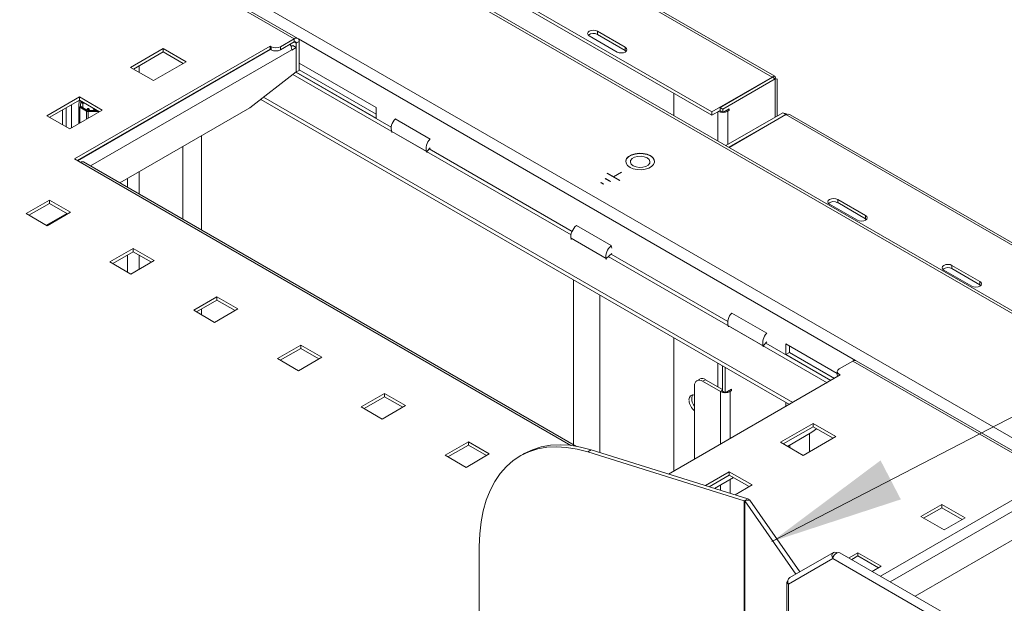
# Model space of a CAD drawing. Extents: x -2438 to -1867, y 1175 to 2170.
# Drawn here: x -2170 to -2158, y 1972 to 1979 of the extents above; entities that cross this region are included whole.
import ezdxf

# ---------------------------------------------------------------- set-up
doc = ezdxf.new("R2010")
doc.units = 0
doc.header["$MEASUREMENT"] = 0
doc.layers.get('0').update_dxf_attribs({"lineweight": 13})
doc.layers.add('Details', color=7, linetype='Continuous', lineweight=5)
doc.styles.get("Standard").update_dxf_attribs({"font": 'romans.shx', "width": 0.8})
doc.dimstyles.get("Standard").update_dxf_attribs({"dimscale": 8, "dimtxt": 0.19, "dimasz": 0.19, "dimexe": 0.0625, "dimexo": 0.062, "dimgap": 0.06, "dimtad": 0, "dimtih": 1, "dimtoh": 1, "dimzin": 4, "dimdsep": 46, "dimtxsty": 'Standard', "dimcen": 0, "dimdle": 3.175, "dimclrd": 256, "dimclre": 256, "dimclrt": 256, "dimadec": 0, "dimazin": 1, "dimtfac": 1, "dimtofl": 0, "dimtmove": 0, "dimatfit": 2, "dimfxl": 1, "dimtolj": 1, "dimtzin": 0, "dimlwd": -1, "dimlwe": -1, "dimarcsym": 0})

# ---------------------------------------------------------------- blocks, each defined once
blk = doc.blocks.new('A$C41D83B8E')
at = {"color": 5, "linetype": 'Continuous', "lineweight": 15}
for p, q in [((-12.329, 14.735), (-12.372, 14.711)), ((-11.521, 14.785), (-11.564, 14.76)), ((-11.564, 14.76), (-9.692, 14.175)), ((-11.521, 14.785), (-9.65, 14.199)), ((-9.65, 14.199), (-9.692, 14.175)), ((-9.692, 14.175), (-9.692, 12.17)), ((-9.626, 14.181), (-9.684, 14.172)), ((-9.684, 14.172), (-9.073, 13.297)), ((-9.684, 14.172), (-9.684, 12.165)), ((-9.626, 14.181), (-9.028, 13.324)), ((-12.861, 12.835), (-12.861, 13.629)), ((-8.624, 13.556), (-9.145, 13.256)), ((-2.19, 9.883), (-8.547, 13.553)), ((-8.632, 13.482), (-9.163, 13.175)), ((-2.252, 9.799), (-8.632, 13.482)), ((-9.181, 13.195), (-9.181, 11.875)), ((-9.163, 13.175), (-9.163, 11.865))]:
    blk.add_line(p, q, dxfattribs=at)
at = {"color": 5, "linetype": 'Continuous', "lineweight": 15, "flags": 128}
for points in [[(-12.329, 14.735), (-12.322, 14.739), (-12.225, 14.786), (-12.12, 14.819), (-12.01, 14.839), (-11.894, 14.846), (-11.773, 14.839), (-11.649, 14.818), (-11.521, 14.785)], [(-12.861, 13.629), (-12.856, 13.778), (-12.84, 13.921), (-12.814, 14.056), (-12.778, 14.182), (-12.732, 14.298), (-12.676, 14.404), (-12.611, 14.5), (-12.537, 14.583), (-12.455, 14.655), (-12.364, 14.715), (-12.267, 14.761), (-12.162, 14.795), (-12.052, 14.815), (-11.936, 14.821), (-11.816, 14.814), (-11.691, 14.794), (-11.564, 14.76)], [(-9.692, 14.175), (-9.687, 14.174), (-9.684, 14.172)], [(-9.65, 14.199), (-9.635, 14.191), (-9.626, 14.181)], [(-8.581, 13.552), (-8.588, 13.557), (-8.607, 13.561), (-8.624, 13.556), (-8.637, 13.544), (-8.643, 13.525), (-8.641, 13.503), (-8.632, 13.482)], [(-8.632, 13.482), (-8.626, 13.502), (-8.615, 13.522), (-8.599, 13.54), (-8.581, 13.552), (-8.563, 13.557), (-8.547, 13.553), (-8.547, 13.553)], [(-9.17, 13.211), (-9.176, 13.207), (-9.181, 13.195), (-9.176, 13.184), (-9.163, 13.175)], [(-9.163, 13.175), (-9.17, 13.198), (-9.169, 13.221), (-9.161, 13.241), (-9.145, 13.256), (-9.145, 13.256)]]:
    blk.add_lwpolyline(points, dxfattribs=at)

msp = doc.modelspace()

# ---------------------------------------------------------------- linework, layer by layer
at = {"layer": 'Details', "color": 7, "linetype": 'Continuous', "lineweight": 9}
for p, q in [((-2168.622, 1983.263), (-2160.689, 1978.684)), ((-2160.658, 1978.694), (-2168.58, 1983.267)), ((-2169.589, 1982.987), (-2161.411, 1978.267)), ((-2169.589, 1982.948), (-2161.411, 1978.227)), ((-2169.246, 1982.453), (-2153.991, 1973.647)), ((-2153.947, 1973.653), (-2169.198, 1982.457)), ((-2169.932, 1981.36), (-2155.884, 1973.25)), ((-2166.364, 1979.147), (-2168.818, 1980.564)), ((-2166.405, 1979.143), (-2168.801, 1980.526)), ((-2162.78, 1979.233), (-2162.446, 1979.041)), ((-2162.78, 1979.194), (-2162.78, 1979.233)), ((-2166.405, 1979.143), (-2166.57, 1979.048)), ((-2166.405, 1979.143), (-2166.405, 1979.105)), ((-2166.381, 1979.09), (-2166.347, 1979.11)), ((-2166.357, 1979.141), (-2159.692, 1975.294)), ((-2166.347, 1979.11), (-2166.347, 1978.765)), ((-2162.543, 1978.984), (-2162.877, 1979.177)), ((-2162.446, 1979.002), (-2162.78, 1979.194)), ((-2166.695, 1979.056), (-2169.036, 1977.705)), ((-2166.695, 1979.018), (-2169.003, 1977.686)), ((-2166.693, 1979.016), (-2169, 1977.684)), ((-2166.436, 1979.009), (-2168.842, 1977.621)), ((-2168.363, 1978.801), (-2167.973, 1979.026)), ((-2167.973, 1979.026), (-2167.7, 1978.868)), ((-2167.973, 1979.026), (-2167.973, 1978.987)), ((-2166.681, 1979.048), (-2166.695, 1979.056)), ((-2166.695, 1979.056), (-2166.695, 1979.018)), ((-2166.681, 1979.01), (-2166.695, 1979.018)), ((-2166.681, 1979.01), (-2166.681, 1979.048)), ((-2166.405, 1979.105), (-2166.57, 1979.01)), ((-2166.57, 1979.048), (-2166.57, 1979.01)), ((-2166.423, 1979.063), (-2166.444, 1979.051)), ((-2166.381, 1979.039), (-2166.436, 1979.006)), ((-2166.436, 1979.006), (-2166.436, 1979.009)), ((-2166.381, 1979.039), (-2166.423, 1979.063)), ((-2166.405, 1979.105), (-2166.381, 1979.09)), ((-2166.381, 1979.09), (-2166.381, 1978.746)), ((-2166.381, 1978.746), (-2166.381, 1979.039)), ((-2162.446, 1979.002), (-2162.446, 1979.041)), ((-2162.435, 1978.993), (-2162.446, 1979.002)), ((-2168.329, 1978.781), (-2167.973, 1978.987)), ((-2167.973, 1978.987), (-2167.734, 1978.849)), ((-2168.09, 1978.643), (-2168.363, 1978.801)), ((-2168.261, 1978.821), (-2168.261, 1978.742)), ((-2167.7, 1978.868), (-2168.09, 1978.643)), ((-2167.739, 1978.852), (-2167.739, 1978.846)), ((-2166.347, 1978.765), (-2166.381, 1978.746)), ((-2165.425, 1978.321), (-2166.347, 1978.853)), ((-2166.347, 1978.773), (-2165.425, 1978.241)), ((-2166.381, 1978.746), (-2166.937, 1978.315)), ((-2166.421, 1978.715), (-2163.095, 1976.795)), ((-2166.385, 1978.743), (-2165.245, 1978.085)), ((-2166.382, 1978.745), (-2165.425, 1978.192)), ((-2161.411, 1978.267), (-2160.689, 1978.684)), ((-2160.686, 1978.682), (-2161.313, 1978.319)), ((-2160.652, 1978.662), (-2161.28, 1978.3)), ((-2160.652, 1978.662), (-2160.686, 1978.682)), ((-2160.652, 1978.662), (-2160.652, 1978.205)), ((-2160.628, 1978.219), (-2160.628, 1978.662)), ((-2169.365, 1978.222), (-2168.975, 1978.447)), ((-2169.331, 1978.203), (-2168.975, 1978.409)), ((-2168.981, 1978.336), (-2168.98, 1978.406)), ((-2168.975, 1978.447), (-2168.702, 1978.29)), ((-2168.975, 1978.447), (-2168.975, 1978.409)), ((-2168.975, 1978.409), (-2168.736, 1978.27)), ((-2166.806, 1978.417), (-2160.484, 1974.767)), ((-2166.772, 1978.443), (-2160.444, 1974.79)), ((-2161.864, 1978.489), (-2161.864, 1978.224)), ((-2169.178, 1978.291), (-2169.178, 1978.114)), ((-2169.134, 1978.317), (-2169.134, 1978.089)), ((-2168.702, 1978.29), (-2169.092, 1978.065)), ((-2169.07, 1978.354), (-2169.07, 1978.077)), ((-2168.981, 1978.129), (-2168.981, 1978.336)), ((-2168.891, 1978.277), (-2168.972, 1978.323)), ((-2168.972, 1978.323), (-2168.972, 1978.134)), ((-2168.961, 1978.336), (-2168.96, 1978.4)), ((-2168.877, 1978.285), (-2168.958, 1978.332)), ((-2168.914, 1978.373), (-2168.933, 1978.366)), ((-2168.933, 1978.366), (-2168.933, 1978.317)), ((-2168.798, 1978.289), (-2168.817, 1978.317)), ((-2168.787, 1978.283), (-2168.798, 1978.289)), ((-2168.798, 1978.283), (-2168.798, 1978.289)), ((-2166.937, 1978.315), (-2168.491, 1977.418)), ((-2165.425, 1978.192), (-2165.425, 1978.321)), ((-2161.28, 1978.3), (-2161.313, 1978.319)), ((-2161.313, 1978.319), (-2161.313, 1978.28)), ((-2161.28, 1978.261), (-2161.204, 1978.304)), ((-2161.28, 1978.3), (-2161.28, 1978.261)), ((-2161.238, 1978.285), (-2161.221, 1978.275)), ((-2161.221, 1978.295), (-2161.204, 1978.285)), ((-2161.204, 1978.285), (-2161.221, 1978.275)), ((-2161.204, 1978.304), (-2161.204, 1978.285)), ((-2169.092, 1978.065), (-2169.365, 1978.222)), ((-2169.328, 1978.205), (-2169.329, 1978.201)), ((-2168.891, 1978.181), (-2168.891, 1978.277)), ((-2168.758, 1978.284), (-2168.87, 1978.283)), ((-2168.739, 1978.272), (-2168.869, 1978.271)), ((-2168.869, 1978.271), (-2168.869, 1978.193)), ((-2165.197, 1978.184), (-2164.779, 1977.943)), ((-2161.411, 1978.227), (-2161.313, 1978.284)), ((-2161.411, 1978.267), (-2161.411, 1978.227)), ((-2161.338, 1977.92), (-2161.338, 1978.27)), ((-2161.313, 1978.28), (-2161.28, 1978.261)), ((-2160.562, 1978.257), (-2161.242, 1977.864)), ((-2161.221, 1978.275), (-2161.221, 1977.876)), ((-2160.528, 1978.237), (-2161.208, 1977.845)), ((-2160.525, 1978.235), (-2161.205, 1977.843)), ((-2160.528, 1978.237), (-2160.562, 1978.257)), ((-2160.525, 1978.235), (-2152.592, 1973.656)), ((-2152.551, 1973.66), (-2160.473, 1978.233)), ((-2167.516, 1977.982), (-2167.516, 1976.855)), ((-2165.239, 1978.033), (-2164.821, 1977.792)), ((-2167.739, 1977.852), (-2167.739, 1976.984)), ((-2164.779, 1977.838), (-2164.821, 1977.792)), ((-2164.792, 1977.824), (-2163.083, 1976.837)), ((-2169.036, 1977.705), (-2168.966, 1977.665)), ((-2163.096, 1974.276), (-2168.966, 1977.665)), ((-2163.029, 1974.265), (-2168.925, 1977.669)), ((-2168.4, 1977.471), (-2168.4, 1977.366)), ((-2168.261, 1977.551), (-2168.261, 1977.286)), ((-2162.684, 1977.469), (-2162.687, 1977.468)), ((-2162.687, 1977.468), (-2162.627, 1977.433)), ((-2162.684, 1977.469), (-2162.624, 1977.434)), ((-2162.684, 1977.466), (-2162.684, 1977.469)), ((-2162.662, 1977.534), (-2162.664, 1977.532)), ((-2162.664, 1977.532), (-2162.515, 1977.446)), ((-2162.588, 1977.491), (-2162.662, 1977.534)), ((-2162.662, 1977.53), (-2162.662, 1977.534)), ((-2162.493, 1977.547), (-2162.588, 1977.491)), ((-2162.588, 1977.488), (-2162.588, 1977.491)), ((-2162.49, 1977.545), (-2162.586, 1977.49)), ((-2162.586, 1977.49), (-2162.512, 1977.447)), ((-2162.586, 1977.486), (-2162.586, 1977.49)), ((-2162.493, 1977.547), (-2162.49, 1977.545)), ((-2162.493, 1977.543), (-2162.493, 1977.547)), ((-2162.735, 1977.421), (-2162.738, 1977.419)), ((-2162.738, 1977.419), (-2162.71, 1977.403)), ((-2162.735, 1977.421), (-2162.707, 1977.405)), ((-2162.735, 1977.418), (-2162.735, 1977.421)), ((-2162.707, 1977.405), (-2162.71, 1977.403)), ((-2162.624, 1977.434), (-2162.627, 1977.433)), ((-2162.512, 1977.447), (-2162.515, 1977.446)), ((-2169.613, 1977.051), (-2169.334, 1977.211)), ((-2169.334, 1977.173), (-2169.579, 1977.031)), ((-2169.334, 1977.211), (-2169.084, 1977.067)), ((-2169.334, 1977.173), (-2169.334, 1977.211)), ((-2169.117, 1977.047), (-2169.334, 1977.173)), ((-2160.004, 1977.165), (-2159.67, 1976.972)), ((-2159.572, 1977.028), (-2159.906, 1977.221)), ((-2159.906, 1977.221), (-2159.906, 1977.182)), ((-2159.572, 1976.989), (-2159.906, 1977.182)), ((-2169.362, 1976.906), (-2169.613, 1977.051)), ((-2169.125, 1977.052), (-2169.37, 1976.911)), ((-2169.084, 1977.067), (-2169.362, 1976.906)), ((-2169.178, 1977.022), (-2169.178, 1977.012)), ((-2169.134, 1977.047), (-2169.134, 1977.038)), ((-2159.572, 1977.028), (-2159.572, 1976.989)), ((-2159.561, 1976.98), (-2159.572, 1976.989)), ((-2163.031, 1976.908), (-2162.614, 1976.667)), ((-2163.095, 1976.756), (-2162.677, 1976.515)), ((-2162.614, 1976.667), (-2162.608, 1976.639)), ((-2168.61, 1976.472), (-2168.332, 1976.633)), ((-2168.332, 1976.594), (-2168.577, 1976.453)), ((-2168.4, 1976.555), (-2168.4, 1976.351)), ((-2168.332, 1976.633), (-2168.082, 1976.488)), ((-2168.332, 1976.594), (-2168.332, 1976.633)), ((-2168.115, 1976.469), (-2168.332, 1976.594)), ((-2168.261, 1976.553), (-2168.261, 1976.384)), ((-2162.608, 1976.573), (-2162.677, 1976.515)), ((-2162.65, 1976.538), (-2160.033, 1975.027)), ((-2162.615, 1976.567), (-2161.219, 1975.761)), ((-2168.36, 1976.327), (-2168.61, 1976.472)), ((-2168.082, 1976.488), (-2168.36, 1976.327)), ((-2158.205, 1976.239), (-2158.539, 1976.431)), ((-2158.539, 1976.431), (-2158.539, 1976.392)), ((-2158.636, 1976.375), (-2158.302, 1976.182)), ((-2158.205, 1976.199), (-2158.539, 1976.392)), ((-2163.066, 1976.258), (-2163.066, 1974.286)), ((-2158.205, 1976.239), (-2158.205, 1976.199)), ((-2158.193, 1976.191), (-2158.205, 1976.199)), ((-2167.608, 1975.894), (-2167.33, 1976.054)), ((-2167.33, 1976.054), (-2167.079, 1975.91)), ((-2167.33, 1976.016), (-2167.33, 1976.054)), ((-2162.751, 1974.191), (-2162.751, 1976.076)), ((-2167.33, 1976.016), (-2167.575, 1975.874)), ((-2167.113, 1975.89), (-2167.33, 1976.016)), ((-2167.358, 1975.749), (-2167.608, 1975.894)), ((-2167.516, 1975.908), (-2167.516, 1975.84)), ((-2167.079, 1975.91), (-2167.358, 1975.749)), ((-2161.171, 1975.861), (-2160.754, 1975.619)), ((-2161.213, 1975.709), (-2160.796, 1975.468)), ((-2166.606, 1975.315), (-2166.328, 1975.476)), ((-2166.328, 1975.476), (-2166.077, 1975.331)), ((-2166.328, 1975.437), (-2166.328, 1975.476)), ((-2161.864, 1975.564), (-2161.864, 1973.97)), ((-2160.754, 1975.514), (-2160.796, 1975.468)), ((-2160.767, 1975.5), (-2159.991, 1975.052)), ((-2160.525, 1975.492), (-2159.912, 1975.138)), ((-2160.525, 1975.364), (-2160.525, 1975.492)), ((-2160.483, 1975.388), (-2160.483, 1975.468)), ((-2166.328, 1975.437), (-2166.573, 1975.296)), ((-2166.111, 1975.312), (-2166.328, 1975.437)), ((-2160.483, 1975.388), (-2160.525, 1975.364)), ((-2159.988, 1975.053), (-2160.525, 1975.364)), ((-2159.946, 1975.078), (-2160.483, 1975.388)), ((-2166.356, 1975.17), (-2166.606, 1975.315)), ((-2166.077, 1975.331), (-2166.356, 1975.17)), ((-2161.338, 1974.977), (-2161.338, 1975.261)), ((-2161.284, 1974.927), (-2161.284, 1975.23)), ((-2159.889, 1975.191), (-2159.724, 1975.286)), ((-2157.328, 1973.903), (-2159.724, 1975.286)), ((-2157.229, 1973.874), (-2159.683, 1975.29)), ((-2161.928, 1973.934), (-2159.875, 1975.119)), ((-2161.251, 1974.907), (-2161.251, 1975.21)), ((-2159.912, 1975.159), (-2159.912, 1975.121)), ((-2159.875, 1975.119), (-2159.889, 1975.127)), ((-2159.889, 1975.127), (-2159.889, 1975.111)), ((-2161.618, 1974.988), (-2161.618, 1974.112)), ((-2161.556, 1975.07), (-2161.59, 1975.051)), ((-2161.487, 1975.063), (-2161.521, 1975.044)), ((-2161.309, 1974.922), (-2161.521, 1975.044)), ((-2161.284, 1974.946), (-2161.487, 1975.063)), ((-2165.325, 1974.897), (-2165.604, 1974.736)), ((-2165.075, 1974.753), (-2165.325, 1974.897)), ((-2165.325, 1974.859), (-2165.325, 1974.897)), ((-2161.284, 1974.936), (-2161.309, 1974.922)), ((-2161.309, 1974.922), (-2161.309, 1974.291)), ((-2161.284, 1974.927), (-2161.251, 1974.907)), ((-2161.175, 1974.951), (-2161.251, 1974.907)), ((-2161.209, 1974.931), (-2161.192, 1974.922)), ((-2161.192, 1974.941), (-2161.175, 1974.931)), ((-2161.192, 1974.922), (-2161.175, 1974.931)), ((-2161.192, 1974.922), (-2161.192, 1974.358)), ((-2161.175, 1974.931), (-2161.175, 1974.951)), ((-2165.57, 1974.717), (-2165.325, 1974.859)), ((-2165.353, 1974.592), (-2165.075, 1974.753)), ((-2165.325, 1974.859), (-2165.108, 1974.733)), ((-2160.528, 1974.742), (-2160.528, 1974.793)), ((-2165.604, 1974.736), (-2165.353, 1974.592)), ((-2160.2, 1974.539), (-2160.59, 1974.314)), ((-2159.928, 1974.381), (-2160.2, 1974.539)), ((-2160.2, 1974.539), (-2160.2, 1974.5)), ((-2160.2, 1974.5), (-2160.557, 1974.294)), ((-2160.214, 1974.434), (-2160.506, 1974.265)), ((-2160.245, 1974.416), (-2160.245, 1974.198)), ((-2160.214, 1974.434), (-2160.159, 1974.476)), ((-2159.961, 1974.362), (-2160.2, 1974.5)), ((-2164.323, 1974.319), (-2164.602, 1974.158)), ((-2164.073, 1974.174), (-2164.323, 1974.319)), ((-2164.323, 1974.28), (-2164.323, 1974.319)), ((-2160.59, 1974.314), (-2160.317, 1974.156)), ((-2160.479, 1974.249), (-2160.479, 1974.281)), ((-2160.317, 1974.156), (-2159.928, 1974.381)), ((-2164.568, 1974.139), (-2164.323, 1974.28)), ((-2164.351, 1974.013), (-2164.073, 1974.174)), ((-2164.323, 1974.28), (-2164.106, 1974.155)), ((-2164.602, 1974.158), (-2164.351, 1974.013)), ((-2161.203, 1973.96), (-2161.487, 1973.796)), ((-2160.93, 1973.803), (-2161.203, 1973.96)), ((-2161.203, 1973.96), (-2161.203, 1973.922)), ((-2161.203, 1973.922), (-2161.444, 1973.782)), ((-2161.152, 1973.892), (-2161.378, 1973.762)), ((-2160.963, 1973.783), (-2161.203, 1973.922)), ((-2161.192, 1973.869), (-2161.192, 1973.704)), ((-2159.393, 1972.711), (-2157.328, 1973.903)), ((-2161.309, 1973.802), (-2161.309, 1973.74)), ((-2161.133, 1973.685), (-2160.93, 1973.803)), ((-2159.277, 1972.644), (-2157.27, 1973.802)), ((-2158.978, 1972.472), (-2157.27, 1973.458)), ((-2158.661, 1973.57), (-2158.911, 1973.425)), ((-2158.878, 1973.406), (-2158.661, 1973.531)), ((-2158.383, 1973.409), (-2158.661, 1973.57)), ((-2158.661, 1973.531), (-2158.661, 1973.57)), ((-2158.661, 1973.531), (-2158.416, 1973.39)), ((-2158.911, 1973.425), (-2158.633, 1973.264)), ((-2158.633, 1973.264), (-2158.383, 1973.409)), ((-2159.663, 1972.991), (-2159.77, 1972.929)), ((-2159.385, 1972.83), (-2159.663, 1972.991)), ((-2159.663, 1972.953), (-2159.663, 1972.991)), ((-2159.737, 1972.91), (-2159.663, 1972.953)), ((-2159.663, 1972.953), (-2159.418, 1972.811)), ((-2159.492, 1972.768), (-2159.385, 1972.83))]:
    msp.add_line(p, q, dxfattribs=at)
at = {"layer": 'Details', "color": 7, "linetype": 'Continuous', "lineweight": 9, "flags": 128}
for points in [[(-2162.877, 1979.177), (-2162.892, 1979.19), (-2162.898, 1979.205), (-2162.892, 1979.221), (-2162.877, 1979.233), (-2162.855, 1979.242), (-2162.829, 1979.245), (-2162.802, 1979.242), (-2162.78, 1979.233)], [(-2166.347, 1979.11), (-2166.348, 1979.122), (-2166.352, 1979.133), (-2166.357, 1979.141), (-2166.364, 1979.147), (-2166.373, 1979.151), (-2166.383, 1979.151), (-2166.394, 1979.149), (-2166.405, 1979.143)], [(-2166.381, 1979.09), (-2166.381, 1979.096), (-2166.382, 1979.1), (-2166.385, 1979.104), (-2166.388, 1979.106), (-2166.392, 1979.108), (-2166.396, 1979.108), (-2166.4, 1979.107), (-2166.405, 1979.105)], [(-2162.446, 1979.041), (-2162.431, 1979.028), (-2162.426, 1979.012), (-2162.431, 1978.997), (-2162.446, 1978.984), (-2162.468, 1978.976), (-2162.495, 1978.973), (-2162.521, 1978.976), (-2162.543, 1978.984)], [(-2160.689, 1978.684), (-2160.676, 1978.693), (-2160.663, 1978.695), (-2160.654, 1978.689), (-2160.65, 1978.675), (-2160.652, 1978.662)], [(-2160.628, 1978.662), (-2160.634, 1978.661), (-2160.652, 1978.662)], [(-2168.933, 1978.366), (-2168.94, 1978.385), (-2168.941, 1978.389)], [(-2168.887, 1978.29), (-2168.881, 1978.301), (-2168.873, 1978.307), (-2168.869, 1978.308), (-2168.866, 1978.307), (-2168.863, 1978.304), (-2168.859, 1978.3), (-2168.854, 1978.292), (-2168.85, 1978.283)], [(-2168.86, 1978.283), (-2168.871, 1978.299), (-2168.876, 1978.29), (-2168.878, 1978.285)], [(-2168.798, 1978.289), (-2168.788, 1978.297), (-2168.785, 1978.299)], [(-2160.562, 1978.257), (-2160.535, 1978.25), (-2160.509, 1978.239)], [(-2162.147, 1977.741), (-2162.186, 1977.758), (-2162.232, 1977.768), (-2162.281, 1977.77), (-2162.329, 1977.764), (-2162.372, 1977.75), (-2162.406, 1977.73), (-2162.43, 1977.705), (-2162.44, 1977.678), (-2162.441, 1977.671)], [(-2162.147, 1977.745), (-2162.186, 1977.762), (-2162.232, 1977.772), (-2162.281, 1977.774), (-2162.329, 1977.768), (-2162.372, 1977.754), (-2162.406, 1977.734), (-2162.43, 1977.709), (-2162.44, 1977.681), (-2162.437, 1977.653), (-2162.42, 1977.627), (-2162.39, 1977.604), (-2162.351, 1977.587), (-2162.305, 1977.577), (-2162.256, 1977.575), (-2162.208, 1977.581), (-2162.165, 1977.595), (-2162.131, 1977.615), (-2162.107, 1977.64), (-2162.097, 1977.667), (-2162.1, 1977.696), (-2162.117, 1977.722), (-2162.147, 1977.745)], [(-2162.185, 1977.719), (-2162.219, 1977.732), (-2162.258, 1977.738), (-2162.299, 1977.736), (-2162.336, 1977.726), (-2162.365, 1977.71), (-2162.383, 1977.688), (-2162.386, 1977.665), (-2162.376, 1977.642), (-2162.352, 1977.622), (-2162.318, 1977.609), (-2162.279, 1977.603), (-2162.238, 1977.605), (-2162.201, 1977.615), (-2162.172, 1977.631), (-2162.154, 1977.653), (-2162.151, 1977.676), (-2162.161, 1977.699), (-2162.185, 1977.719)], [(-2168.966, 1977.665), (-2168.955, 1977.67), (-2168.944, 1977.672), (-2168.934, 1977.672), (-2168.925, 1977.669), (-2168.925, 1977.669)], [(-2159.906, 1977.221), (-2159.929, 1977.229), (-2159.955, 1977.232), (-2159.981, 1977.229), (-2160.004, 1977.221), (-2160.019, 1977.208), (-2160.024, 1977.193), (-2160.019, 1977.177), (-2160.004, 1977.165)], [(-2159.67, 1976.972), (-2159.647, 1976.963), (-2159.621, 1976.96), (-2159.595, 1976.963), (-2159.572, 1976.972), (-2159.557, 1976.985), (-2159.552, 1977), (-2159.557, 1977.015), (-2159.572, 1977.028)], [(-2158.539, 1976.431), (-2158.561, 1976.44), (-2158.587, 1976.443), (-2158.614, 1976.44), (-2158.636, 1976.431), (-2158.651, 1976.418), (-2158.656, 1976.403), (-2158.651, 1976.388), (-2158.636, 1976.375)], [(-2158.302, 1976.182), (-2158.28, 1976.174), (-2158.253, 1976.171), (-2158.227, 1976.174), (-2158.205, 1976.182), (-2158.19, 1976.195), (-2158.184, 1976.21), (-2158.19, 1976.226), (-2158.205, 1976.239)], [(-2159.724, 1975.286), (-2159.713, 1975.291), (-2159.702, 1975.294), (-2159.692, 1975.294), (-2159.683, 1975.29), (-2159.683, 1975.29)], [(-2159.889, 1975.191), (-2159.898, 1975.184), (-2159.906, 1975.176), (-2159.91, 1975.168), (-2159.912, 1975.159), (-2159.91, 1975.15), (-2159.906, 1975.142), (-2159.898, 1975.134), (-2159.889, 1975.127)], [(-2161.521, 1975.044), (-2161.54, 1975.053), (-2161.558, 1975.057), (-2161.575, 1975.056), (-2161.59, 1975.051), (-2161.602, 1975.041), (-2161.611, 1975.026), (-2161.617, 1975.009), (-2161.618, 1974.988)], [(-2161.618, 1974.877), (-2161.643, 1974.88), (-2161.665, 1974.871), (-2161.68, 1974.851), (-2161.685, 1974.821)]]:
    msp.add_lwpolyline(points, dxfattribs=at)
at = {"layer": 'Details', "color": 7, "linetype": 'Continuous', "lineweight": 9}
for centre, radius, start, end in [((-2162.828, 1979.107), 0.1, 61.1096, 126.9681), ((-2166.626, 1979.16), 0.125, 243.546, 296.454), ((-2166.626, 1979.122), 0.125, 243.546, 296.454), ((-2166.574, 1979.004), 0.138, 4.4229, 31.2616), ((-2159.881, 1980.3), 1.81, 244.0448, 244.8944), ((-2168.966, 1978.337), 0.0151, 192.4588, 246.8413), ((-2168.956, 1978.336), 0.00502, 192.4584, 246.8413), ((-2168.91, 1978.415), 0.0537, 202.7123, 245.4236), ((-2168.87, 1978.298), 0.0146, 242.4202, 271.5362), ((-2168.871, 1978.315), 0.0438, 242.4201, 271.5363), ((-2165.086, 1978.069), 0.16, 133.6396, 197.3028), ((-2161.28, 1978.394), 0.133, 246.1903, 296.2868), ((-2160.502, 1978.177), 0.0621, 62.9635, 111.964), ((-2164.669, 1977.828), 0.16, 133.6396, 197.3028), ((-2162.188, 1977.656), 0.0942, 11.9837, 63.7155), ((-2159.955, 1977.094), 0.1, 61.1096, 126.9681), ((-2162.917, 1976.769), 0.18, 129.4952, 188.5342), ((-2162.499, 1976.528), 0.18, 129.4952, 188.5342), ((-2158.587, 1976.305), 0.1, 61.1096, 126.9681), ((-2161.061, 1975.745), 0.16, 133.6396, 197.3028), ((-2160.643, 1975.504), 0.16, 133.6396, 197.3028), ((-2159.882, 1975.121), 0.03, 182.306, 220.2759), ((-2161.529, 1975.008), 0.0696, 53.3121, 113.1218), ((-2161.525, 1974.832), 0.127, 155.3615, 222.8696), ((-2161.251, 1975.039), 0.131, 243.546, 296.454), ((-2161.495, 1974.833), 0.19, 185.4449, 229.6765)]:
    msp.add_arc(centre, radius, start, end, dxfattribs=at)

# ---------------------------------------------------------------- block references
at = {"layer": 'Details', "lineweight": 9, "ltscale": 0.5, "xscale": 0.9999979999997777, "yscale": 0.999998000000005, "zscale": 0.999998}
msp.add_blockref('A$C41D83B8E', (-2151.332, 1959.439), dxfattribs=at)

# ---------------------------------------------------------------- leaders
at = {"layer": 'Details'}
for points in [[(-2160.973, 1962.653), (-2148.731, 1979.337), (-2146.456, 1979.337)], [(-2160.692, 1973.126), (-2148.731, 1979.337), (-2126.702, 1979.337)]]:
    msp.add_leader(points, dimstyle='Standard', override={"dimasz": 0.2, "dimgap": 0.05}, dxfattribs=at)

doc.saveas('drawing.dxf')
